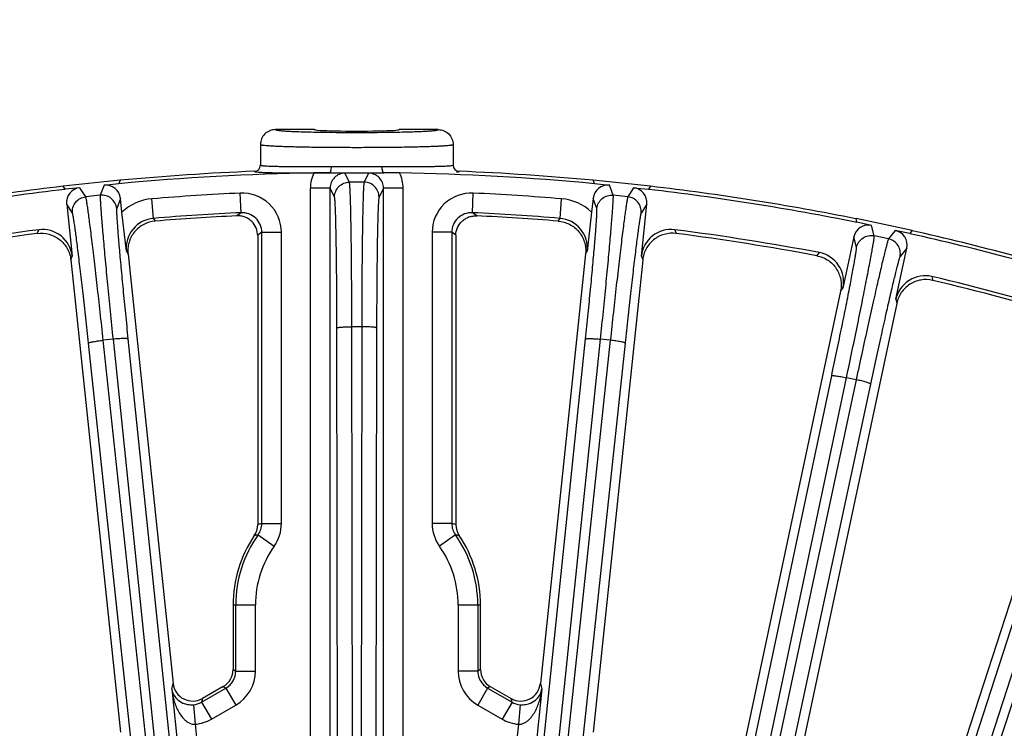
# Model space of a CAD drawing. Units: inches. Extents: x 0 to 17, y 0 to 11.
# Drawn here: x 4.1 to 4.9, y 9 to 9.5 of the extents above; entities that cross this region are included whole.
import ezdxf

# ---------------------------------------------------------------- set-up
doc = ezdxf.new("R2010")
doc.units = ezdxf.units.IN
doc.header["$LTSCALE"] = 0.935
doc.header["$MEASUREMENT"] = 0
doc.layers.get('0').update_dxf_attribs({"linetype": 'CONTINUOUS'})
doc.layers.add('3_ALL_AXES', color=7, linetype='CONTINUOUS')
doc.layers.add('7_ALL_FEATURES', color=7, linetype='CONTINUOUS')
doc.styles.get("Standard").update_dxf_attribs({"font": 'txt', "width": 0.8})
doc.styles.add('TEXTSTYLE_1', font='gdt', dxfattribs={"width": 0.8})
doc.dimstyles.new('DIMSTYLE_1', dxfattribs={"dimtxt": 0.25, "dimasz": 0.1875, "dimexe": 0.125, "dimexo": 0.0625, "dimgap": 0.09, "dimtad": 0, "dimtih": 1, "dimtoh": 1, "dimdec": 1, "dimlfac": 4, "dimzin": 4, "dimdsep": 46, "dimtxsty": 'STANDARD', "dimblk": '_FILLED', "dimblk1": '_FILLED', "dimblk2": '_FILLED', "dimcen": 0.09, "dimadec": 0, "dimazin": 0, "dimtp": 0.001, "dimtm": 0.001, "dimtfac": 1, "dimtdec": 1, "dimtmove": 0, "dimatfit": 2, "dimldrblk": '_FILLED', "dimfxl": 1, "dimtolj": 1, "dimtzin": 4, "dimarcsym": 0})

# ---------------------------------------------------------------- blocks, each defined once
blk = doc.blocks.new('_FILLED')
at = {"color": 0, "linetype": 'BYBLOCK'}
blk.add_solid([(0, 0), (-1, 0.1667), (-1, -0.1667)], dxfattribs=at)
blk = doc.blocks.new('*D0')
at = {"color": 2, "linetype": 'CONTINUOUS'}
for p, q in [((5.84001, 8.76008), (6.55537, 9.40706)), ((6.55537, 9.40706), (6.68037, 9.40706))]:
    blk.add_line(p, q, dxfattribs=at)
at = {"color": 2, "linetype": 'CONTINUOUS', "xscale": 0.1875, "yscale": 0.1875, "zscale": 0.1875, "rotation": 222.1265771286}
blk.add_blockref('_FILLED', (5.84001, 8.76008), dxfattribs=at)
at = {"color": 2, "linetype": 'CONTINUOUS', "insert": (6.80537, 9.53206), "char_height": 0.25, "width": 1.1333333, "attachment_point": 1, "line_spacing_factor": 0.9, "style": 'TEXTSTYLE_1'}
blk.add_mtext('{\\Fgdt;n}\\Ftxt;16.0\\P[406]', dxfattribs=at)

msp = doc.modelspace()

# ---------------------------------------------------------------- linework, layer by layer
at = {"color": 7, "linetype": 'CONTINUOUS'}
for p, q in [((4.32322, 9.44978), (4.29249, 9.44978)), ((4.42088, 9.44978), (4.39015, 9.44978))]:
    msp.add_line(p, q, dxfattribs=at)
msp.add_ellipse((4.35668, 9.44978), major_axis=(0.03346, 0), ratio=0.034921, start_param=-3.141593, end_param=0, dxfattribs=at)
at = {"layer": '3_ALL_AXES', "color": 7, "linetype": 'CONTINUOUS'}
for p, q in [((4.28074, 9.43803), (4.28074, 9.4219)), ((4.43263, 9.43803), (4.43263, 9.4219))]:
    msp.add_line(p, q, dxfattribs=at)
at = {"layer": '7_ALL_FEATURES', "color": 9, "linetype": 'CONTINUOUS'}
for p, q in [((4.33669, 9.42075), (4.35668, 9.42071)), ((4.35668, 9.42071), (4.37668, 9.42075)), ((4.3509, 9.4083), (4.34737, 9.41536)), ((4.366, 9.41536), (4.36247, 9.4083)), ((4.14294, 9.39679), (4.13838, 9.40394)), ((4.15743, 9.40594), (4.15445, 9.398)), ((4.32013, 8.81213), (4.32013, 9.4036)), ((4.33563, 9.4036), (4.32013, 9.4036)), ((4.33563, 8.81213), (4.33563, 9.4036)), ((4.33915, 9.39656), (4.33563, 9.4036)), ((4.36247, 9.4083), (4.3509, 9.4083)), ((4.37774, 9.4036), (4.37422, 9.39656)), ((4.37774, 8.81212), (4.37774, 9.4036)), ((4.39324, 9.4036), (4.37774, 9.4036)), ((4.39324, 8.81213), (4.39324, 9.4036)), ((4.55891, 9.398), (4.55594, 9.40594)), ((4.57499, 9.40394), (4.57043, 9.39679)), ((4.15445, 9.398), (4.14294, 9.39679)), ((4.17034, 9.39548), (4.16736, 9.38755)), ((4.19642, 9.37978), (4.19516, 9.39521)), ((4.26554, 9.3842), (4.26483, 9.39967)), ((4.44782, 9.3842), (4.44854, 9.39967)), ((4.51695, 9.37978), (4.51821, 9.39521)), ((4.546, 9.38755), (4.54303, 9.39548)), ((4.57043, 9.39679), (4.55891, 9.398)), ((4.13248, 9.38389), (4.12793, 9.39103)), ((4.58544, 9.39103), (4.58088, 9.38389)), ((4.19642, 9.37978), (4.19781, 9.3776)), ((4.26554, 9.3842), (4.26209, 9.38175)), ((4.45128, 9.38175), (4.44782, 9.3842)), ((4.51556, 9.3776), (4.51695, 9.37977)), ((4.76472, 9.36602), (4.76259, 9.37423)), ((4.10478, 9.36782), (4.10589, 9.37079)), ((4.28177, 9.36875), (4.27856, 9.36645)), ((4.28177, 9.13905), (4.28177, 9.36875)), ((4.28177, 9.36875), (4.29725, 9.36875)), ((4.29725, 9.13905), (4.29725, 9.36875)), ((4.41612, 9.36875), (4.41612, 9.13905)), ((4.4316, 9.36875), (4.41612, 9.36875)), ((4.4316, 9.36875), (4.4316, 9.13905)), ((4.43481, 9.36645), (4.4316, 9.36875)), ((4.60748, 9.37079), (4.60859, 9.36782)), ((4.75078, 9.35698), (4.74866, 9.36518)), ((4.77604, 9.36361), (4.76472, 9.36602)), ((4.78132, 9.37024), (4.77604, 9.36361)), ((4.79037, 9.35631), (4.78509, 9.34969)), ((4.13121, 9.34713), (4.13224, 9.34994)), ((4.17498, 9.35388), (4.17626, 9.35187)), ((4.53711, 9.35187), (4.53839, 9.35388)), ((4.58112, 9.34994), (4.58216, 9.34713)), ((4.71947, 9.35026), (4.72145, 9.35274)), ((4.81017, 9.33388), (4.81097, 9.33081)), ((4.73821, 9.32241), (4.74007, 9.32476)), ((4.78178, 9.3159), (4.78252, 9.313)), ((4.35397, 8.52538), (4.3528, 9.29427)), ((4.36057, 9.29427), (4.3528, 9.29427)), ((4.36057, 9.29427), (4.3594, 8.52538)), ((4.34222, 8.52435), (4.34105, 9.29325)), ((4.37232, 9.29325), (4.37115, 8.52435)), ((4.2428, 8.36597), (4.14517, 9.28134)), ((4.16448, 9.2844), (4.15675, 9.28359)), ((4.25437, 8.36822), (4.15675, 9.28359)), ((4.16448, 9.2844), (4.24369, 8.5196)), ((4.17627, 9.28461), (4.25548, 8.51981)), ((4.45789, 8.5198), (4.53709, 9.28461)), ((4.55662, 9.28359), (4.459, 8.36822)), ((4.46968, 8.5196), (4.54889, 9.2844)), ((4.5682, 9.28134), (4.47057, 8.36597)), ((4.55662, 9.28359), (4.54889, 9.2844)), ((4.54001, 8.34941), (4.73116, 9.25553)), ((4.75047, 9.25247), (4.55072, 8.31973)), ((4.55171, 8.34797), (4.74287, 9.25409)), ((4.76175, 9.24903), (4.562, 8.31628)), ((4.75047, 9.25247), (4.74287, 9.25409)), ((4.62683, 8.29584), (4.92113, 9.20632)), ((4.94002, 9.20126), (4.63729, 8.2744)), ((4.63833, 8.29319), (4.93262, 9.20367)), ((4.28177, 9.13905), (4.29725, 9.13905)), ((4.4316, 9.13905), (4.41612, 9.13905)), ((4.27889, 9.13007), (4.29152, 9.1211)), ((4.43448, 9.13007), (4.42185, 9.1211)), ((4.25911, 9.07478), (4.27673, 9.07478)), ((4.26124, 9.02265), (4.26124, 9.07478)), ((4.27673, 9.02265), (4.27673, 9.07478)), ((4.43663, 9.07478), (4.43663, 9.02265)), ((4.43663, 9.07478), (4.45425, 9.07478)), ((4.45212, 9.07478), (4.45212, 9.02265)), ((4.25911, 9.02388), (4.26124, 9.02265)), ((4.26124, 9.02265), (4.27673, 9.02265)), ((4.45212, 9.02265), (4.43663, 9.02265)), ((4.45425, 9.02388), (4.45212, 9.02265)), ((4.21074, 9.00851), (4.21189, 9.01285)), ((4.21074, 9.00851), (4.23216, 8.80474)), ((4.23428, 8.99814), (4.2535, 9.00924)), ((4.25137, 9.01047), (4.2535, 9.00924)), ((4.2535, 9.00924), (4.26124, 8.99582)), ((4.45987, 9.00924), (4.45212, 8.99582)), ((4.462, 9.01047), (4.45987, 9.00924)), ((4.45987, 9.00924), (4.47909, 8.99814)), ((4.50262, 9.00851), (4.48121, 8.80474)), ((4.50148, 9.01285), (4.50262, 9.00851)), ((4.23504, 9.00104), (4.23428, 8.99814)), ((4.47909, 8.99814), (4.47833, 9.00104)), ((4.22789, 8.99612), (4.22925, 8.98069)), ((4.23428, 8.99814), (4.24202, 8.98473)), ((4.24202, 8.98473), (4.26124, 8.99582)), ((4.45212, 8.99582), (4.47135, 8.98473)), ((4.47909, 8.99814), (4.47135, 8.98473)), ((4.48548, 8.99612), (4.48412, 8.98069)), ((4.22925, 8.98069), (4.24757, 8.80636)), ((4.48412, 8.98069), (4.46579, 8.80636))]:
    msp.add_line(p, q, dxfattribs=at)
at = {"layer": '7_ALL_FEATURES', "color": 7, "linetype": 'CONTINUOUS'}
for p, q in [((4.33543, 9.41575), (4.34737, 9.41536)), ((4.366, 9.41536), (4.37794, 9.41575)), ((4.37797, 9.41581), (4.37794, 9.41575)), ((4.17015, 9.40995), (4.1251, 9.40521)), ((4.1267, 9.40271), (4.1251, 9.40521)), ((4.13838, 9.40394), (4.1267, 9.40271)), ((4.15743, 9.40594), (4.16911, 9.40717)), ((4.17015, 9.40995), (4.16911, 9.40717)), ((4.54426, 9.40717), (4.54322, 9.40995)), ((4.58827, 9.40521), (4.54322, 9.40995)), ((4.54426, 9.40717), (4.55594, 9.40594)), ((4.57499, 9.40394), (4.58667, 9.40271)), ((4.58827, 9.40521), (4.58667, 9.40271)), ((4.17148, 9.38462), (4.17034, 9.39548)), ((4.54303, 9.39548), (4.54189, 9.38462)), ((4.12793, 9.39103), (4.13224, 9.34994)), ((4.58112, 9.34994), (4.58544, 9.39103)), ((4.17498, 9.35388), (4.17148, 9.38462)), ((4.54189, 9.38462), (4.53839, 9.35388)), ((4.7511, 9.37667), (4.75035, 9.37954)), ((4.79466, 9.37012), (4.75035, 9.37954)), ((4.76259, 9.37423), (4.7511, 9.37667)), ((4.27856, 9.36645), (4.27856, 9.13818)), ((4.43481, 9.36645), (4.43481, 9.13818)), ((4.74866, 9.36518), (4.74007, 9.32476)), ((4.79281, 9.3678), (4.78132, 9.37024)), ((4.79466, 9.37012), (4.79281, 9.3678)), ((4.78178, 9.3159), (4.79037, 9.35631)), ((4.17629, 9.35157), (4.21189, 9.01284)), ((4.53711, 9.35187), (4.50148, 9.01285)), ((4.13121, 9.34713), (4.17039, 8.97433)), ((4.58213, 9.34684), (4.54298, 8.97433)), ((4.73821, 9.32241), (4.65339, 8.92338)), ((4.78246, 9.31271), (4.69255, 8.88972)), ((4.93513, 9.2721), (4.79472, 8.83998)), ((4.25911, 9.07478), (4.25911, 9.02388)), ((4.45425, 9.02388), (4.45425, 9.07478)), ((4.25137, 9.01047), (4.23504, 9.00104)), ((4.462, 9.01047), (4.47833, 9.00104))]:
    msp.add_line(p, q, dxfattribs=at)
at = {"layer": '7_ALL_FEATURES', "color": 9, "linetype": 'CONTINUOUS'}
for centre, radius, start, end in [((4.35519, 11.00209), 1.55456, 268.85699, 270.05505), ((4.35702, 11.12581), 1.67829, 269.98846, 271.08758), ((4.34739, 9.4036), 0.02726, 153.89966, 180.00294), ((4.35643, 11.63964), 2.22393, 269.45799, 270.00642), ((4.34736, 9.40363), 0.01174, 89.98168, 180.12019), ((4.35675, 11.67875), 2.26303, 269.99832, 270.53726), ((4.366, 9.40363), 0.01174, 359.87978, 90.01836), ((4.36597, 9.4036), 0.02727, 359.99791, 26.0995), ((4.19834, 9.35636), 0.03899, 94.67737, 133.53571), ((4.35668, 7.41853), 1.98327, 92.65465, 94.67163), ((4.26628, 9.36874), 0.03097, 0.01155, 92.69163), ((4.44709, 9.36874), 0.03097, 87.30845, 179.98824), ((4.35668, 7.41853), 1.98327, 85.32837, 87.34535), ((4.51503, 9.35636), 0.03899, 46.46361, 85.32331), ((4.19833, 9.35637), 0.02348, 94.66808, 186.08632), ((4.35668, 7.41853), 1.96778, 92.65465, 94.67163), ((4.35668, 7.41853), 1.96778, 85.32829, 87.34538), ((4.51504, 9.35637), 0.02348, 353.91558, 85.32483), ((4.30978, 9.02981), 0.11277, 104.38129, 106.07166), ((4.26628, 9.13907), 0.01549, 324.4979, 359.9388), ((4.26621, 9.13907), 0.03104, 324.61746, 359.96802), ((4.44716, 9.13907), 0.03104, 180.03183, 215.38269), ((4.40358, 9.02981), 0.11278, 73.9252, 75.61556), ((4.44709, 9.13907), 0.01549, 180.06049, 215.50152), ((4.35668, 9.07478), 0.09544, 144.59889, 180), ((4.29621, 9.03314), 0.09847, 100.12859, 101.90514), ((4.41716, 9.03314), 0.09847, 78.09279, 79.86935), ((4.35668, 9.07478), 0.09544, 0.00025, 35.40121), ((4.35668, 9.07478), 0.07995, 144.59942, 180), ((4.35668, 9.07478), 0.07995, 0.00025, 35.40058), ((4.24578, 9.02264), 0.01546, 299.94646, 0.05709), ((4.24574, 9.02266), 0.031, 300.0157, 359.98412), ((4.46763, 9.02266), 0.031, 180.0162, 239.98413), ((4.46759, 9.02264), 0.01546, 179.94719, 240.05749), ((4.22651, 9.01155), 0.01549, 275.09751, 300.07804), ((4.48686, 9.01155), 0.01549, 239.92171, 264.90248), ((4.22652, 9.01157), 0.031, 275.04814, 300.00251), ((4.48684, 9.01157), 0.031, 239.9971, 264.95187)]:
    msp.add_arc(centre, radius, start, end, dxfattribs=at)
at = {"layer": '7_ALL_FEATURES', "color": 7, "linetype": 'CONTINUOUS'}
for centre, radius, start, end in [((4.27574, 9.4219), 0.005, 272.32999, 0.00197), ((4.43763, 9.4219), 0.005, 179.99572, 267.65248), ((4.35668, 7.41853), 1.99735, 90.9689, 95.38832), ((4.35668, 7.41853), 2, 92.31378, 95.35115), ((4.33057, 8.9606), 0.45506, 89.388, 90.96405), ((4.33438, 9.4153), 0.00114, 23.11118, 26.70565), ((4.38278, 8.95471), 0.46095, 89.04604, 90.60229), ((4.35668, 7.41853), 1.99735, 84.61168, 89.0311), ((4.35668, 7.41853), 2, 84.64885, 87.68622), ((4.35668, 7.41853), 1.99735, 96.61168, 101.38832), ((4.35668, 7.41853), 2, 96.64885, 101.35115), ((4.35668, 7.41853), 1.99735, 78.61168, 83.38832), ((4.35668, 7.41853), 2, 78.64885, 83.35115), ((4.35614, 7.42697), 1.95704, 92.75442, 94.64044), ((4.35723, 7.42697), 1.95704, 85.35955, 87.24558), ((4.35668, 7.41853), 1.9683, 97.32032, 100.67968), ((4.35617, 7.42181), 1.96218, 97.36083, 100.63917), ((4.10888, 9.34749), 0.02349, 5.98212, 97.30958), ((4.60449, 9.34749), 0.02349, 82.69038, 174.01795), ((4.35668, 7.41853), 1.9683, 79.32032, 82.67968), ((4.3572, 7.42181), 1.96218, 79.36083, 82.63917), ((4.35668, 7.41853), 1.99735, 72.61168, 77.38832), ((4.35668, 7.41853), 2, 72.64885, 77.35115), ((4.71709, 9.32966), 0.02349, 347.98205, 79.30963), ((4.80476, 9.31102), 0.02349, 76.69038, 168.01795), ((4.35668, 7.41853), 1.9683, 73.32032, 76.67968), ((4.35754, 7.42173), 1.96218, 73.36083, 76.63917), ((4.26302, 9.13819), 0.01554, 325.93351, 359.9514), ((4.45034, 9.13819), 0.01553, 179.96904, 214.10868), ((4.35668, 9.07478), 0.09757, 145.90257, 180), ((4.35668, 9.07478), 0.09757, 0, 34.09735), ((4.24363, 9.02388), 0.01549, 299.98981, 0.01011), ((4.46974, 9.02388), 0.01549, 179.99015, 240.00994), ((4.2273, 9.01446), 0.01549, 185.94732, 300.00955), ((4.48607, 9.01446), 0.01549, 239.9904, 354.05292)]:
    msp.add_arc(centre, radius, start, end, dxfattribs=at)
for centre, major_axis, start_param, end_param in [((4.13961, 9.39225), (-0.00633, 0.00991), -0.463221, 1.106966), ((4.15865, 9.39425), (0.00413, 0.01101), -1.106966, 0.463221), ((4.55472, 9.39425), (-0.00413, 0.01101), -0.463221, 1.106966), ((4.57375, 9.39225), (0.00633, 0.00991), -1.106966, 0.463221), ((4.76015, 9.36273), (-0.00296, 0.01138), -0.463221, 1.106966), ((4.77887, 9.35875), (0.00733, 0.0092), -1.106966, 0.463221)]:
    msp.add_ellipse(centre, major_axis=major_axis, ratio=0.999239, start_param=start_param, end_param=end_param, dxfattribs=at)
for points, knots in [([(4.29249, 9.44978), (4.29096, 9.44978), (4.28788, 9.44916), (4.28396, 9.44656), (4.28136, 9.44264), (4.28074, 9.43955), (4.28074, 9.43803)], [0, 0, 0, 0, 0.249746, 0.500001, 0.750256, 1, 1, 1, 1]), ([(4.42088, 9.44978), (4.42241, 9.44978), (4.42549, 9.44916), (4.42941, 9.44656), (4.43201, 9.44264), (4.43263, 9.43955), (4.43263, 9.43803)], [0, 0, 0, 0, 0.249746, 0.500001, 0.750256, 1, 1, 1, 1]), ([(4.27856, 9.36612), (4.27856, 9.36818), (4.27775, 9.37237), (4.27474, 9.37682), (4.27142, 9.37942), (4.2686, 9.38085), (4.26557, 9.3817), (4.26348, 9.38182), (4.26244, 9.38177)], [0, 0, 0, 0, 0.247071, 0.498341, 0.625074, 0.751037, 0.875198, 1, 1, 1, 1]), ([(4.43481, 9.36645), (4.43484, 9.36851), (4.43576, 9.37268), (4.43885, 9.37706), (4.44223, 9.3796), (4.44508, 9.38097), (4.44814, 9.38172), (4.45023, 9.3818), (4.45128, 9.38175)], [0, 0, 0, 0, 0.246403, 0.49783, 0.624631, 0.750432, 0.874741, 1, 1, 1, 1]), ([(4.1976, 9.37758), (4.1945, 9.37733), (4.18834, 9.37551), (4.18215, 9.37044), (4.1787, 9.3652), (4.17693, 9.36084), (4.17608, 9.35623), (4.17612, 9.35312), (4.17629, 9.35157)], [0, 0, 0, 0, 0.249753, 0.499975, 0.625862, 0.751093, 0.875301, 1, 1, 1, 1]), ([(4.51556, 9.3776), (4.51865, 9.37735), (4.52481, 9.37563), (4.53105, 9.37062), (4.53454, 9.36542), (4.53635, 9.3611), (4.53728, 9.35652), (4.53727, 9.3534), (4.53711, 9.35187)], [0, 0, 0, 0, 0.249903, 0.500127, 0.625995, 0.751295, 0.875478, 1, 1, 1, 1]), ([(4.10478, 9.36782), (4.10785, 9.36822), (4.11424, 9.36782), (4.12138, 9.36421), (4.12587, 9.35986), (4.12855, 9.356), (4.13041, 9.35172), (4.13105, 9.34867), (4.13121, 9.34713)], [0, 0, 0, 0, 0.249903, 0.500127, 0.625995, 0.751295, 0.875478, 1, 1, 1, 1]), ([(4.60838, 9.36785), (4.6053, 9.36825), (4.5989, 9.36775), (4.59179, 9.36407), (4.58733, 9.35966), (4.58469, 9.35577), (4.5829, 9.35144), (4.58229, 9.34838), (4.58213, 9.34684)], [0, 0, 0, 0, 0.249753, 0.499975, 0.625862, 0.751093, 0.875301, 1, 1, 1, 1]), ([(4.71947, 9.35026), (4.72252, 9.34969), (4.72847, 9.34733), (4.73414, 9.3417), (4.73707, 9.33617), (4.73842, 9.33167), (4.73887, 9.32702), (4.73853, 9.32393), (4.73821, 9.32241)], [0, 0, 0, 0, 0.249903, 0.500127, 0.625995, 0.751295, 0.875478, 1, 1, 1, 1]), ([(4.81076, 9.33086), (4.80774, 9.33158), (4.80132, 9.33175), (4.79387, 9.32884), (4.78897, 9.32492), (4.78594, 9.32133), (4.78371, 9.31721), (4.78278, 9.31423), (4.78246, 9.31271)], [0, 0, 0, 0, 0.249753, 0.499975, 0.625862, 0.751093, 0.875301, 1, 1, 1, 1])]:
    msp.add_open_spline(points, degree=3, knots=knots, dxfattribs=at)
at = {"layer": '7_ALL_FEATURES', "color": 9, "linetype": 'CONTINUOUS'}
for points, knots in [([(4.29249, 9.44978), (4.29248, 9.44972), (4.2926, 9.44963), (4.29277, 9.44956), (4.29313, 9.44945), (4.29373, 9.44933), (4.29465, 9.44919), (4.29584, 9.44905), (4.29794, 9.44885), (4.30118, 9.44863), (4.30577, 9.44839), (4.31123, 9.44818), (4.31746, 9.44799), (4.32187, 9.44788), (4.32418, 9.44784)], [0, 0, 0, 0, 0.005765, 0.011239, 0.018708, 0.039807, 0.069204, 0.10687, 0.152648, 0.267755, 0.412744, 0.585111, 0.782017, 1, 1, 1, 1]), ([(4.38888, 9.44783), (4.39121, 9.44788), (4.39566, 9.44798), (4.40195, 9.44817), (4.40746, 9.44839), (4.41209, 9.44863), (4.41537, 9.44885), (4.41749, 9.44905), (4.41869, 9.44918), (4.41963, 9.44932), (4.42023, 9.44944), (4.42059, 9.44956), (4.42076, 9.44962), (4.42089, 9.44972), (4.42088, 9.44978)], [0, 0, 0, 0, 0.217808, 0.414656, 0.587041, 0.732088, 0.847264, 0.893074, 0.930768, 0.960186, 0.981297, 0.988769, 0.994244, 1, 1, 1, 1]), ([(4.28074, 9.43803), (4.28074, 9.43798), (4.28088, 9.43787), (4.28115, 9.43779), (4.28162, 9.43768), (4.28225, 9.43758), (4.28307, 9.43747), (4.28451, 9.43732), (4.28674, 9.43715), (4.28992, 9.43695), (4.29373, 9.43677), (4.29816, 9.43659), (4.30315, 9.43643), (4.30865, 9.43629), (4.31686, 9.43611), (4.32799, 9.43594), (4.34205, 9.43581), (4.35175, 9.43579), (4.35668, 9.43579)], [0, 0, 0, 0, 0.001881, 0.005766, 0.011931, 0.020418, 0.031234, 0.044371, 0.077479, 0.119418, 0.169824, 0.228208, 0.294007, 0.366618, 0.445309, 0.617873, 0.805271, 1, 1, 1, 1]), ([(4.35668, 9.43579), (4.36162, 9.43579), (4.37131, 9.43581), (4.38538, 9.43594), (4.3965, 9.43611), (4.40472, 9.43629), (4.41022, 9.43643), (4.41521, 9.43659), (4.41963, 9.43677), (4.42345, 9.43695), (4.42663, 9.43715), (4.42886, 9.43732), (4.4303, 9.43747), (4.43111, 9.43758), (4.43175, 9.43768), (4.43222, 9.43779), (4.43249, 9.43787), (4.43263, 9.43798), (4.43263, 9.43803)], [0, 0, 0, 0, 0.194713, 0.382093, 0.554663, 0.633361, 0.705977, 0.771781, 0.830171, 0.88058, 0.922521, 0.95563, 0.968767, 0.979583, 0.988069, 0.994233, 0.998119, 1, 1, 1, 1]), ([(4.28074, 9.4219), (4.28074, 9.42186), (4.28082, 9.42176), (4.28116, 9.42161), (4.2819, 9.42144), (4.28316, 9.42129), (4.2849, 9.42115), (4.28712, 9.42102), (4.28979, 9.42092), (4.29292, 9.42084), (4.29791, 9.42076), (4.30507, 9.42071), (4.31465, 9.42067), (4.32534, 9.42068), (4.33281, 9.42075), (4.33669, 9.42075)], [0, 0, 0, 0, 0.002298, 0.006176, 0.020085, 0.042626, 0.073819, 0.113476, 0.161356, 0.217172, 0.280536, 0.428212, 0.600433, 0.792764, 1, 1, 1, 1]), ([(4.3354, 9.41581), (4.33561, 9.41584), (4.3359, 9.41621), (4.33614, 9.41674), (4.33642, 9.41765), (4.33664, 9.41902), (4.33671, 9.42019), (4.33671, 9.42081)], [0, 0, 0, 0, 0.122417, 0.220234, 0.342658, 0.648244, 1, 1, 1, 1]), ([(4.37668, 9.42075), (4.37865, 9.42075), (4.38252, 9.4207), (4.38823, 9.42067), (4.39373, 9.42068), (4.39899, 9.42068), (4.40397, 9.42069), (4.40863, 9.42071), (4.41295, 9.42074), (4.4169, 9.42078), (4.42045, 9.42084), (4.42357, 9.42092), (4.42625, 9.42102), (4.42847, 9.42114), (4.43021, 9.42129), (4.43146, 9.42144), (4.43221, 9.42161), (4.43255, 9.42176), (4.43263, 9.42186), (4.43263, 9.4219)], [0, 0, 0, 0, 0.105104, 0.207171, 0.305491, 0.399429, 0.488359, 0.571688, 0.648862, 0.719371, 0.782743, 0.838563, 0.886463, 0.92613, 0.957335, 0.979897, 0.99382, 0.9977, 1, 1, 1, 1]), ([(4.37797, 9.4157), (4.37775, 9.41573), (4.37747, 9.4161), (4.37724, 9.41664), (4.37697, 9.41754), (4.37676, 9.41891), (4.3767, 9.42007), (4.37671, 9.4207)], [0, 0, 0, 0, 0.122627, 0.22042, 0.342774, 0.648213, 1, 1, 1, 1]), ([(4.27594, 9.4169), (4.27594, 9.41686), (4.27603, 9.41676), (4.27638, 9.41662), (4.27713, 9.41646), (4.27838, 9.41631), (4.27939, 9.41623), (4.27997, 9.41619)], [0, 0, 0, 0, 0.031, 0.084101, 0.273464, 0.578698, 1, 1, 1, 1]), ([(4.27997, 9.41619), (4.28119, 9.4161), (4.28402, 9.41597), (4.29104, 9.41579), (4.30216, 9.41569), (4.31781, 9.41568), (4.32927, 9.41569), (4.3354, 9.4157)], [0, 0, 0, 0, 0.066433, 0.152837, 0.38015, 0.668265, 1, 1, 1, 1]), ([(4.43529, 9.41635), (4.4356, 9.41638), (4.43613, 9.41645), (4.43681, 9.41658), (4.43721, 9.41669), (4.43742, 9.41683), (4.43743, 9.4169)], [0, 0, 0, 0, 0.414296, 0.715827, 0.906649, 1, 1, 1, 1]), ([(4.33915, 9.39656), (4.33915, 9.39808), (4.33977, 9.40117), (4.34237, 9.40508), (4.34629, 9.40768), (4.34937, 9.4083), (4.3509, 9.4083)], [0, 0, 0, 0, 0.249672, 0.499925, 0.750223, 1, 1, 1, 1]), ([(4.3528, 9.29427), (4.35279, 9.30168), (4.35275, 9.31616), (4.35262, 9.33709), (4.35247, 9.35355), (4.35232, 9.36567), (4.3522, 9.3738), (4.35206, 9.38119), (4.35192, 9.38778), (4.35177, 9.39351), (4.35161, 9.39834), (4.35147, 9.40178), (4.35134, 9.40405), (4.35126, 9.40539), (4.35117, 9.40647), (4.35109, 9.40731), (4.351, 9.40789), (4.35094, 9.4082), (4.3509, 9.4083)], [0, 0, 0, 0, 0.194981, 0.380594, 0.550528, 0.627912, 0.699384, 0.764329, 0.822241, 0.872639, 0.915104, 0.949314, 0.963227, 0.974969, 0.984525, 0.991884, 0.997039, 1, 1, 1, 1]), ([(4.36247, 9.4083), (4.36243, 9.4082), (4.36236, 9.40789), (4.36228, 9.40731), (4.36219, 9.40647), (4.36211, 9.40539), (4.36202, 9.40405), (4.3619, 9.40178), (4.36176, 9.39834), (4.3616, 9.39351), (4.36145, 9.38778), (4.36131, 9.38119), (4.36117, 9.3738), (4.36105, 9.36567), (4.3609, 9.35355), (4.36074, 9.33709), (4.36062, 9.31616), (4.36058, 9.30168), (4.36057, 9.29427)], [0, 0, 0, 0, 0.002961, 0.008116, 0.015475, 0.025031, 0.036773, 0.050686, 0.084896, 0.127361, 0.177759, 0.235671, 0.300616, 0.372088, 0.449472, 0.619406, 0.805019, 1, 1, 1, 1]), ([(4.37422, 9.39656), (4.37422, 9.39808), (4.3736, 9.40117), (4.371, 9.40508), (4.36708, 9.40768), (4.364, 9.4083), (4.36247, 9.4083)], [0, 0, 0, 0, 0.249671, 0.499924, 0.750223, 1, 1, 1, 1]), ([(4.13248, 9.38389), (4.13233, 9.3854), (4.13262, 9.38854), (4.1348, 9.3927), (4.13842, 9.3957), (4.14142, 9.39663), (4.14294, 9.39679)], [0, 0, 0, 0, 0.249672, 0.499925, 0.750223, 1, 1, 1, 1]), ([(4.15675, 9.28359), (4.15596, 9.29096), (4.15441, 9.30535), (4.1521, 9.32616), (4.15023, 9.34251), (4.14881, 9.35455), (4.14784, 9.36262), (4.14693, 9.36996), (4.1461, 9.37649), (4.14535, 9.38217), (4.14469, 9.38696), (4.14419, 9.39037), (4.14383, 9.39262), (4.14361, 9.39394), (4.14341, 9.39501), (4.14324, 9.39583), (4.14309, 9.3964), (4.143, 9.3967), (4.14294, 9.39679)], [0, 0, 0, 0, 0.194981, 0.380594, 0.550528, 0.627912, 0.699384, 0.764329, 0.822241, 0.872639, 0.915104, 0.949314, 0.963227, 0.974969, 0.984525, 0.991884, 0.997039, 1, 1, 1, 1]), ([(4.15445, 9.398), (4.15442, 9.3979), (4.15439, 9.39759), (4.15436, 9.397), (4.15437, 9.39616), (4.1544, 9.39507), (4.15445, 9.39373), (4.15457, 9.39146), (4.15478, 9.38802), (4.15513, 9.3832), (4.15558, 9.37749), (4.15613, 9.37092), (4.15677, 9.36356), (4.15749, 9.35546), (4.15861, 9.34339), (4.16018, 9.327), (4.16225, 9.30617), (4.16372, 9.29178), (4.16448, 9.2844)], [0, 0, 0, 0, 0.002961, 0.008116, 0.015475, 0.025031, 0.036773, 0.050686, 0.084896, 0.127361, 0.177759, 0.235671, 0.300616, 0.372088, 0.449472, 0.619406, 0.805019, 1, 1, 1, 1]), ([(4.16736, 9.38755), (4.1672, 9.38907), (4.16626, 9.39207), (4.16327, 9.39569), (4.1591, 9.39787), (4.15597, 9.39816), (4.15445, 9.398)], [0, 0, 0, 0, 0.249671, 0.499924, 0.750223, 1, 1, 1, 1]), ([(4.34105, 9.29325), (4.34104, 9.29996), (4.341, 9.31308), (4.34088, 9.33204), (4.34072, 9.34696), (4.34057, 9.35794), (4.34045, 9.3653), (4.34031, 9.372), (4.34017, 9.37796), (4.34002, 9.38316), (4.33986, 9.38753), (4.33972, 9.39065), (4.3396, 9.39271), (4.33951, 9.39392), (4.33943, 9.3949), (4.33934, 9.39566), (4.33926, 9.39619), (4.33919, 9.39646), (4.33915, 9.39656)], [0, 0, 0, 0, 0.194964, 0.38056, 0.550484, 0.627865, 0.699332, 0.764272, 0.822179, 0.872576, 0.915045, 0.949262, 0.963177, 0.974921, 0.984481, 0.991847, 0.997013, 1, 1, 1, 1]), ([(4.37422, 9.39656), (4.37417, 9.39646), (4.37411, 9.39619), (4.37403, 9.39566), (4.37394, 9.3949), (4.37386, 9.39392), (4.37377, 9.39271), (4.37365, 9.39065), (4.37351, 9.38753), (4.37335, 9.38316), (4.3732, 9.37796), (4.37305, 9.372), (4.37292, 9.3653), (4.3728, 9.35794), (4.37265, 9.34696), (4.37249, 9.33204), (4.37237, 9.31308), (4.37233, 9.29996), (4.37232, 9.29325)], [0, 0, 0, 0, 0.002987, 0.008153, 0.015519, 0.025079, 0.036823, 0.050738, 0.084955, 0.127424, 0.177821, 0.235728, 0.300668, 0.372135, 0.449516, 0.61944, 0.805036, 1, 1, 1, 1]), ([(4.546, 9.38755), (4.54616, 9.38907), (4.5471, 9.39207), (4.5501, 9.39569), (4.55426, 9.39787), (4.5574, 9.39816), (4.55891, 9.398)], [0, 0, 0, 0, 0.249672, 0.499925, 0.750223, 1, 1, 1, 1]), ([(4.54889, 9.2844), (4.54965, 9.29178), (4.55112, 9.30617), (4.55319, 9.327), (4.55476, 9.34339), (4.55587, 9.35546), (4.5566, 9.36356), (4.55724, 9.37092), (4.55779, 9.37749), (4.55824, 9.3832), (4.55858, 9.38802), (4.5588, 9.39146), (4.55892, 9.39373), (4.55897, 9.39507), (4.559, 9.39616), (4.559, 9.397), (4.55898, 9.39759), (4.55895, 9.3979), (4.55891, 9.398)], [0, 0, 0, 0, 0.194981, 0.380594, 0.550528, 0.627912, 0.699384, 0.764329, 0.822241, 0.872639, 0.915104, 0.949314, 0.963227, 0.974969, 0.984525, 0.991884, 0.997039, 1, 1, 1, 1]), ([(4.57043, 9.39679), (4.57037, 9.3967), (4.57028, 9.3964), (4.57013, 9.39583), (4.56996, 9.39501), (4.56976, 9.39394), (4.56954, 9.39262), (4.56918, 9.39037), (4.56868, 9.38696), (4.56801, 9.38217), (4.56726, 9.37649), (4.56643, 9.36996), (4.56553, 9.36262), (4.56456, 9.35455), (4.56314, 9.34251), (4.56127, 9.32616), (4.55896, 9.30535), (4.5574, 9.29096), (4.55662, 9.28359)], [0, 0, 0, 0, 0.002961, 0.008116, 0.015475, 0.025031, 0.036773, 0.050686, 0.084896, 0.127361, 0.177759, 0.235671, 0.300616, 0.372088, 0.449472, 0.619406, 0.805019, 1, 1, 1, 1]), ([(4.58088, 9.38389), (4.58104, 9.3854), (4.58075, 9.38854), (4.57857, 9.3927), (4.57495, 9.3957), (4.57194, 9.39663), (4.57043, 9.39679)], [0, 0, 0, 0, 0.249671, 0.499924, 0.750223, 1, 1, 1, 1]), ([(4.16736, 9.38755), (4.16733, 9.38746), (4.1673, 9.38717), (4.16727, 9.38664), (4.16726, 9.38588), (4.16728, 9.38489), (4.16732, 9.38368), (4.16741, 9.38162), (4.1676, 9.3785), (4.1679, 9.37413), (4.16829, 9.36896), (4.16877, 9.36301), (4.16934, 9.35633), (4.16999, 9.349), (4.17098, 9.33806), (4.17239, 9.32321), (4.17425, 9.30434), (4.17558, 9.29129), (4.17627, 9.28461)], [0, 0, 0, 0, 0.002987, 0.008153, 0.015519, 0.025079, 0.036823, 0.050738, 0.084955, 0.127424, 0.177821, 0.235728, 0.300668, 0.372135, 0.449516, 0.61944, 0.805036, 1, 1, 1, 1]), ([(4.53709, 9.28461), (4.53779, 9.29129), (4.53912, 9.30434), (4.54098, 9.32321), (4.54239, 9.33806), (4.54338, 9.349), (4.54403, 9.35633), (4.5446, 9.36301), (4.54508, 9.36896), (4.54547, 9.37413), (4.54577, 9.3785), (4.54595, 9.38162), (4.54605, 9.38368), (4.54609, 9.38489), (4.54611, 9.38588), (4.5461, 9.38664), (4.54607, 9.38717), (4.54604, 9.38746), (4.546, 9.38755)], [0, 0, 0, 0, 0.194964, 0.38056, 0.550484, 0.627865, 0.699332, 0.764272, 0.822179, 0.872576, 0.915045, 0.949262, 0.963177, 0.974921, 0.984481, 0.991847, 0.997013, 1, 1, 1, 1]), ([(4.14517, 9.28134), (4.14446, 9.28802), (4.14305, 9.30106), (4.14095, 9.31991), (4.13924, 9.33472), (4.13794, 9.34563), (4.13704, 9.35294), (4.13621, 9.35958), (4.13545, 9.3655), (4.13475, 9.37065), (4.13414, 9.37499), (4.13367, 9.37807), (4.13333, 9.38011), (4.13312, 9.3813), (4.13293, 9.38227), (4.13277, 9.38302), (4.13263, 9.38353), (4.13254, 9.3838), (4.13248, 9.38389)], [0, 0, 0, 0, 0.194964, 0.38056, 0.550484, 0.627865, 0.699332, 0.764272, 0.822179, 0.872576, 0.915045, 0.949262, 0.963177, 0.974921, 0.984481, 0.991847, 0.997013, 1, 1, 1, 1]), ([(4.28177, 9.36875), (4.28177, 9.37082), (4.28093, 9.37502), (4.27727, 9.38027), (4.27185, 9.38366), (4.26762, 9.3843), (4.26554, 9.3842)], [0, 0, 0, 0, 0.250055, 0.500114, 0.750106, 1, 1, 1, 1]), ([(4.44782, 9.3842), (4.44575, 9.3843), (4.44152, 9.38365), (4.4361, 9.38027), (4.43244, 9.37502), (4.43159, 9.37082), (4.4316, 9.36875)], [0, 0, 0, 0, 0.249895, 0.499888, 0.749945, 1, 1, 1, 1]), ([(4.58088, 9.38389), (4.58083, 9.3838), (4.58074, 9.38353), (4.5806, 9.38302), (4.58044, 9.38227), (4.58025, 9.3813), (4.58004, 9.38011), (4.5797, 9.37807), (4.57923, 9.37499), (4.57862, 9.37065), (4.57792, 9.3655), (4.57716, 9.35958), (4.57632, 9.35294), (4.57543, 9.34563), (4.57413, 9.33472), (4.57242, 9.31991), (4.57032, 9.30106), (4.56891, 9.28802), (4.5682, 9.28134)], [0, 0, 0, 0, 0.002987, 0.008153, 0.015519, 0.025079, 0.036823, 0.050738, 0.084955, 0.127424, 0.177821, 0.235728, 0.300668, 0.372135, 0.449516, 0.61944, 0.805036, 1, 1, 1, 1]), ([(4.74287, 9.25409), (4.7444, 9.26134), (4.74737, 9.27551), (4.7516, 9.29601), (4.75488, 9.31214), (4.75725, 9.32403), (4.75882, 9.33201), (4.76022, 9.33926), (4.76145, 9.34573), (4.7625, 9.35137), (4.76334, 9.35613), (4.76392, 9.35953), (4.76427, 9.36177), (4.76447, 9.3631), (4.76461, 9.36418), (4.7647, 9.36501), (4.76474, 9.3656), (4.76474, 9.36591), (4.76472, 9.36602)], [0, 0, 0, 0, 0.194981, 0.380594, 0.550528, 0.627912, 0.699384, 0.764329, 0.822241, 0.872639, 0.915104, 0.949314, 0.963227, 0.974969, 0.984525, 0.991884, 0.997039, 1, 1, 1, 1]), ([(4.77604, 9.36361), (4.77597, 9.36352), (4.77585, 9.36324), (4.77565, 9.36269), (4.77539, 9.36189), (4.77508, 9.36084), (4.77472, 9.35955), (4.77413, 9.35736), (4.77327, 9.35402), (4.77211, 9.34933), (4.77077, 9.34375), (4.76926, 9.33734), (4.7676, 9.33014), (4.76579, 9.32222), (4.76312, 9.31039), (4.75955, 9.29432), (4.75507, 9.27387), (4.75203, 9.25972), (4.75047, 9.25247)], [0, 0, 0, 0, 0.002961, 0.008116, 0.015475, 0.025031, 0.036773, 0.050686, 0.084896, 0.127361, 0.177759, 0.235671, 0.300616, 0.372088, 0.449472, 0.619406, 0.805019, 1, 1, 1, 1]), ([(4.75078, 9.35698), (4.7511, 9.35847), (4.75235, 9.36136), (4.75571, 9.36464), (4.76008, 9.36637), (4.76323, 9.36634), (4.76472, 9.36602)], [0, 0, 0, 0, 0.249672, 0.499925, 0.750223, 1, 1, 1, 1]), ([(4.78509, 9.34969), (4.78541, 9.35118), (4.78544, 9.35432), (4.78371, 9.35869), (4.78042, 9.36205), (4.77753, 9.3633), (4.77604, 9.36361)], [0, 0, 0, 0, 0.249671, 0.499924, 0.750223, 1, 1, 1, 1]), ([(4.73116, 9.25553), (4.73255, 9.2621), (4.73524, 9.27494), (4.73906, 9.29351), (4.74201, 9.30813), (4.74415, 9.31891), (4.74556, 9.32614), (4.74682, 9.33271), (4.74792, 9.33858), (4.74885, 9.34369), (4.74961, 9.348), (4.75011, 9.35108), (4.75042, 9.35312), (4.75059, 9.35432), (4.75071, 9.3553), (4.75079, 9.35606), (4.75081, 9.35659), (4.75081, 9.35688), (4.75078, 9.35698)], [0, 0, 0, 0, 0.194964, 0.38056, 0.550484, 0.627865, 0.699332, 0.764272, 0.822179, 0.872576, 0.915045, 0.949262, 0.963177, 0.974921, 0.984481, 0.991847, 0.997013, 1, 1, 1, 1]), ([(4.78509, 9.34969), (4.78503, 9.34961), (4.78491, 9.34935), (4.78471, 9.34885), (4.78448, 9.34813), (4.78419, 9.34718), (4.78385, 9.34602), (4.7833, 9.34403), (4.78252, 9.34101), (4.78145, 9.33676), (4.78022, 9.33171), (4.77884, 9.3259), (4.77732, 9.31938), (4.77567, 9.31221), (4.77324, 9.3015), (4.76999, 9.28694), (4.76593, 9.26841), (4.76316, 9.2556), (4.76175, 9.24903)], [0, 0, 0, 0, 0.002987, 0.008153, 0.015519, 0.025079, 0.036823, 0.050738, 0.084955, 0.127424, 0.177821, 0.235728, 0.300668, 0.372135, 0.449516, 0.61944, 0.805036, 1, 1, 1, 1]), ([(4.34105, 9.29325), (4.34106, 9.29329), (4.34115, 9.29337), (4.34146, 9.29351), (4.34213, 9.29367), (4.34321, 9.29384), (4.34466, 9.29398), (4.34641, 9.2941), (4.34841, 9.2942), (4.35056, 9.29425), (4.35204, 9.29427), (4.3528, 9.29427)], [0, 0, 0, 0, 0.010471, 0.02821, 0.088624, 0.182048, 0.305804, 0.455358, 0.625772, 0.810078, 1, 1, 1, 1]), ([(4.37232, 9.29325), (4.37231, 9.29329), (4.37222, 9.29337), (4.37191, 9.29351), (4.37124, 9.29367), (4.37015, 9.29384), (4.36871, 9.29398), (4.36696, 9.2941), (4.36496, 9.2942), (4.36281, 9.29425), (4.36132, 9.29427), (4.36057, 9.29427)], [0, 0, 0, 0, 0.010471, 0.02821, 0.088624, 0.182049, 0.305805, 0.455359, 0.625772, 0.810078, 1, 1, 1, 1]), ([(4.14517, 9.28134), (4.14518, 9.28138), (4.14526, 9.28148), (4.14556, 9.28165), (4.14621, 9.28188), (4.14727, 9.28215), (4.14869, 9.28245), (4.15042, 9.28276), (4.15239, 9.28306), (4.15453, 9.28334), (4.156, 9.28351), (4.15675, 9.28359)], [0, 0, 0, 0, 0.010471, 0.02821, 0.088624, 0.182048, 0.305804, 0.455358, 0.625772, 0.810078, 1, 1, 1, 1]), ([(4.17627, 9.28461), (4.17626, 9.28465), (4.17616, 9.28473), (4.17584, 9.28483), (4.17515, 9.28492), (4.17406, 9.28497), (4.1726, 9.28496), (4.17085, 9.2849), (4.16886, 9.28479), (4.16671, 9.28462), (4.16523, 9.28448), (4.16448, 9.2844)], [0, 0, 0, 0, 0.010471, 0.02821, 0.088624, 0.182049, 0.305805, 0.455359, 0.625772, 0.810078, 1, 1, 1, 1]), ([(4.53709, 9.28461), (4.53711, 9.28465), (4.5372, 9.28473), (4.53753, 9.28483), (4.53822, 9.28492), (4.53931, 9.28497), (4.54076, 9.28496), (4.54252, 9.2849), (4.54451, 9.28479), (4.54666, 9.28462), (4.54814, 9.28448), (4.54889, 9.2844)], [0, 0, 0, 0, 0.010471, 0.02821, 0.088624, 0.182048, 0.305804, 0.455358, 0.625772, 0.810078, 1, 1, 1, 1]), ([(4.5682, 9.28134), (4.56819, 9.28138), (4.56811, 9.28148), (4.56781, 9.28165), (4.56716, 9.28188), (4.5661, 9.28215), (4.56468, 9.28245), (4.56295, 9.28276), (4.56098, 9.28306), (4.55884, 9.28334), (4.55737, 9.28351), (4.55662, 9.28359)], [0, 0, 0, 0, 0.010471, 0.02821, 0.088624, 0.182049, 0.305805, 0.455359, 0.625772, 0.810078, 1, 1, 1, 1]), ([(4.73116, 9.25553), (4.73118, 9.25557), (4.73129, 9.25563), (4.73162, 9.25571), (4.73231, 9.25572), (4.73341, 9.25566), (4.73485, 9.2555), (4.73659, 9.25525), (4.73856, 9.25493), (4.74068, 9.25454), (4.74213, 9.25424), (4.74287, 9.25409)], [0, 0, 0, 0, 0.010471, 0.02821, 0.088624, 0.182048, 0.305804, 0.455358, 0.625772, 0.810078, 1, 1, 1, 1]), ([(4.76175, 9.24903), (4.76175, 9.24907), (4.76168, 9.24917), (4.7614, 9.24938), (4.76078, 9.24967), (4.75976, 9.25005), (4.75837, 9.2505), (4.75668, 9.25098), (4.75475, 9.25149), (4.75266, 9.25199), (4.75121, 9.25232), (4.75047, 9.25247)], [0, 0, 0, 0, 0.010471, 0.02821, 0.088624, 0.182049, 0.305805, 0.455359, 0.625772, 0.810078, 1, 1, 1, 1]), ([(4.21074, 9.00851), (4.21107, 9.00562), (4.2119, 9.0013), (4.21372, 8.99573), (4.2155, 8.99167), (4.21776, 8.9878), (4.22016, 8.98486), (4.2225, 8.98285), (4.22451, 8.9816), (4.22679, 8.98077), (4.22844, 8.98063), (4.22925, 8.98069)], [0, 0, 0, 0, 0.24223, 0.364003, 0.486496, 0.610154, 0.735784, 0.799915, 0.865261, 0.932047, 1, 1, 1, 1]), ([(4.21074, 9.00851), (4.21094, 9.00711), (4.21186, 9.00422), (4.21483, 9.0002), (4.21891, 8.9975), (4.22349, 8.99612), (4.22634, 8.99598), (4.22789, 8.99612)], [0, 0, 0, 0, 0.182687, 0.384851, 0.63559, 0.799379, 1, 1, 1, 1]), ([(4.48412, 8.98069), (4.48493, 8.98063), (4.48657, 8.98077), (4.48885, 8.9816), (4.49087, 8.98285), (4.4932, 8.98486), (4.49561, 8.9878), (4.49787, 8.99166), (4.49965, 8.99573), (4.50146, 9.0013), (4.50229, 9.00562), (4.50262, 9.00851)], [0, 0, 0, 0, 0.067927, 0.1347, 0.200036, 0.264165, 0.389798, 0.513462, 0.635963, 0.757747, 1, 1, 1, 1]), ([(4.48548, 8.99612), (4.48702, 8.99598), (4.48988, 8.99612), (4.49446, 8.9975), (4.49854, 9.0002), (4.50151, 9.00422), (4.50242, 9.00711), (4.50262, 9.00851)], [0, 0, 0, 0, 0.200565, 0.364351, 0.615113, 0.817296, 1, 1, 1, 1])]:
    msp.add_open_spline(points, degree=3, knots=knots, dxfattribs=at)

# ---------------------------------------------------------------- dimensions: what is measured, and where the dimension line sits
at = {"color": 2, "linetype": 'CONTINUOUS'}
dim = msp.add_diameter_dim_2p(p1=(5.84001, 8.76008), p2=(2.87335, 6.07699), text='%%c<>', dimstyle='DIMSTYLE_1', override={"dimpost": '<>'}, dxfattribs=at)
dim.commit()
dim.dimension.update_dxf_attribs({"geometry": '*D0', "text_midpoint": (7.47204, 9.21956), "dimtype": 163})

doc.saveas('drawing.dxf')
